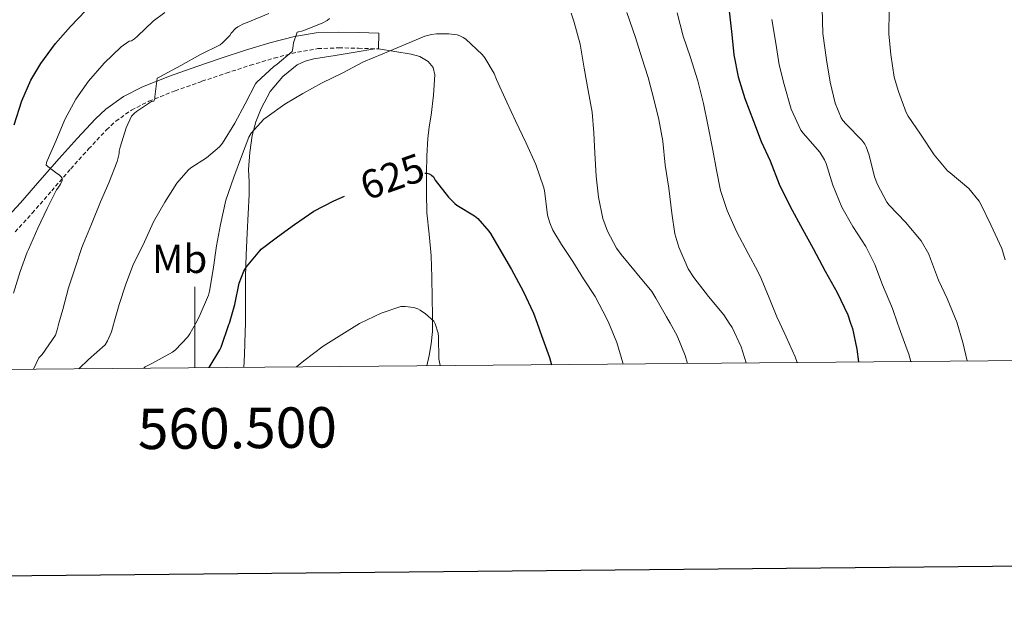
# Model space of a CAD drawing. Units: metres. Extents: x 558914 to 563395, y 4716722 to 4719731.
# Drawn here: x 560457 to 560700, y 4717071 to 4717215 of the extents above; entities that cross this region are included whole.
import ezdxf
from ezdxf.enums import TextEntityAlignment as Align

# ---------------------------------------------------------------- set-up
doc = ezdxf.new("R2010")
doc.units = ezdxf.units.M
doc.header["$MEASUREMENT"] = 0
doc.linetypes.add('TRAZOSX2', pattern=[1.5, 1, -0.5])
for name, color, linetype, lineweight in [('Level 21', 19, 'Continuous', 0), ('Level 36', 19, 'Continuous', 40), ('Level 37', 92, 'Continuous', 0), ('Level 4', 36, 'Continuous', 30), ('Level 41', 19, 'Continuous', 0), ('Level 5', 36, 'Continuous', 0), ('Level 61', 19, 'Continuous', 0), ('Level 63', 7, 'Continuous', 0)]:
    doc.layers.add(name, color=color, linetype=linetype, lineweight=lineweight)
doc.styles.add('Arial', font='ARIAL.TTF', dxfattribs={"height": 0.2})

msp = doc.modelspace()

# ---------------------------------------------------------------- linework, layer by layer
at = {"layer": 'Level 21', "color": 19, "linetype": 'Continuous', "lineweight": 0}
msp.add_polyline3d([(560545.37, 4717208.26, 630.82), (560545.46, 4717212.15, 630.82), (560540.49, 4717212.27, 631.6), (560535.53, 4717212.39, 632.37), (560530, 4717212.17, 633.66), (560524.58, 4717211.27, 635.06), (560518.55, 4717209.71, 636.25), (560512.55, 4717207.89, 637.22), (560506.51, 4717205.92, 638), (560500.49, 4717203.91, 638.77), (560493.73, 4717201.5, 639.67), (560487.06, 4717198.85, 640.56), (560482.32, 4717196.44, 641.23), (560477.98, 4717193.37, 641.91), (560475.41, 4717190.98, 642.37), (560470.87, 4717186.12, 643.53), (560466.44, 4717181.15, 644.77), (560461.68, 4717175.68, 645.83), (560456.92, 4717170.21, 646.93), (560452.77, 4717165.7, 648)], dxfattribs=at)
at = {"layer": 'Level 21', "color": 19, "linetype": 'TRAZOSX2', "lineweight": 0}
msp.add_polyline3d([(560455.58, 4717163.01, 648), (560459.81, 4717167.62, 646.93), (560464.61, 4717173.13, 645.83), (560469.35, 4717178.59, 644.77), (560473.74, 4717183.5, 643.53), (560478.16, 4717188.23, 642.37), (560480.44, 4717190.35, 641.91), (560484.33, 4717193.11, 641.23), (560488.66, 4717195.3, 640.56), (560495.11, 4717197.87, 639.67), (560501.75, 4717200.23, 638.77), (560507.73, 4717202.23, 638), (560513.71, 4717204.18, 637.22), (560519.6, 4717205.96, 636.25), (560525.39, 4717207.46, 635.06), (560530.4, 4717208.3, 633.66), (560535.55, 4717208.5, 632.37), (560540.4, 4717208.38, 631.6), (560545.37, 4717208.26, 630.82)], dxfattribs=at)
at = {"layer": 'Level 36', "color": 92, "linetype": 'Continuous', "lineweight": 0}
for points in [[(560512.07, 4717129.51, 622.48), (560512.25, 4717132.73, 622.84), (560512.45, 4717138.21, 623.44), (560512.47, 4717140.47, 623.69), (560512.49, 4717145.08, 624.19), (560512.55, 4717151.94, 624.95), (560512.71, 4717157.3, 625.72), (560512.92, 4717162.66, 626.58), (560513.17, 4717167.46, 627.21), (560513.45, 4717172.26, 627.84), (560513.39, 4717175.36, 628.68), (560513.29, 4717178.43, 629.48), (560513.56, 4717182.62, 629.88), (560514.18, 4717186.82, 630.24), (560515.08, 4717190.22, 630.73), (560516.39, 4717193.52, 631.09), (560518.62, 4717197.7, 631.17), (560521.7, 4717201.44, 631.14), (560525.3, 4717204.27, 631.1), (560527.27, 4717205.23, 631.09), (560529.38, 4717205.81, 631.08), (560532.03, 4717206.21, 631.15), (560534.68, 4717206.61, 631.19), (560539.59, 4717207.45, 631.07), (560544.49, 4717208.28, 630.96)], [(560545.37, 4717208.26, 630.82), (560549.42, 4717207.59, 629.94), (560553.48, 4717206.93, 629.06), (560555.6, 4717206.36, 628.78), (560557.62, 4717205.15, 628.56), (560558.91, 4717203.61, 628.23), (560559.33, 4717201.81, 627.91), (560559.01, 4717196.83, 627.37), (560558.42, 4717191.89, 626.76), (560557.93, 4717188.97, 626.22), (560557.53, 4717186.05, 625.67), (560557.31, 4717181.78, 624.91), (560557.25, 4717177.49, 624.18), (560557.24, 4717172.61, 623.47), (560557.35, 4717167.73, 622.87), (560557.89, 4717162.43, 622.24), (560558.41, 4717157.12, 621.67), (560558.54, 4717151.82, 621.17), (560558.65, 4717146.51, 620.68), (560558.73, 4717142.42, 620.24), (560558.73, 4717140.47, 620.03), (560558.73, 4717138.34, 619.8), (560558.41, 4717135.36, 619.59), (560557.86, 4717132.42, 619.36), (560557.35, 4717129.91, 619.04)]]:
    msp.add_polyline3d(points, dxfattribs=at)
at = {"layer": 'Level 4', "color": 36, "linetype": 'Continuous', "lineweight": 30}
for points in [[(560455.36, 4717189.48, 650.01), (560457.25, 4717195.37, 650.01), (560459.5, 4717200.53, 650.01), (560461.95, 4717204.6, 650.01), (560465.52, 4717209.53, 650.01), (560469.3, 4717213.8, 650.01), (560472.93, 4717217.65, 650.01)], [(560631.97, 4717218.28, 650.01), (560632.66, 4717211.83, 650.01), (560633.23, 4717206.8, 650.01), (560634.29, 4717201.36, 650.01), (560635.95, 4717195.97, 650.01), (560638.08, 4717190.37, 650.01), (560639.95, 4717185.35, 650.01), (560642.19, 4717180.56, 650.01), (560644.4, 4717174.8, 650.01), (560647.12, 4717169.24, 650.01), (560650.14, 4717163.7, 650.01), (560652.77, 4717158.88, 650.01), (560655.73, 4717153.28, 650.01), (560658.69, 4717148.05, 650.01), (560661.39, 4717142.5, 650.01), (560662.05, 4717140.47, 650.01), (560662.49, 4717139.09, 650.01), (560663.58, 4717134.04, 650.01), (560663.97, 4717130.85, 650.01)], [(560556.8, 4717177.51, 625.01), (560557.34, 4717177.53, 625.01), (560557.94, 4717177.38, 625.01), (560558.48, 4717177.05, 625.01), (560558.94, 4717176.58, 625.01), (560559.42, 4717175.78, 625.01), (560562.64, 4717171.59, 625.01), (560564.21, 4717170.04, 625.01), (560564.75, 4717169.64, 625.01), (560569.1, 4717166.95, 625.01), (560569.89, 4717166.28, 625.01), (560572.61, 4717163.21, 625.01), (560573.02, 4717162.6, 625.01), (560575.71, 4717158.09, 625.01), (560578.25, 4717153.69, 625.01), (560581.13, 4717148.34, 625.01), (560583.65, 4717142.95, 625.01), (560584.56, 4717140.47, 625.01), (560585.68, 4717137.43, 625.01), (560587.63, 4717131.97, 625.01), (560588.14, 4717130.18, 625.01)], [(560503.57, 4717129.44, 625.01), (560506.19, 4717133.88, 625.01), (560506.46, 4717134.52, 625.01), (560508.43, 4717140.12, 625.01), (560508.53, 4717140.47, 625.01), (560509.89, 4717145.09, 625.01), (560510.96, 4717150.29, 625.01), (560512.06, 4717153.33, 625.01), (560512.78, 4717154.39, 625.01), (560516.03, 4717158.34, 625.01), (560516.4, 4717158.71, 625.01), (560520.38, 4717161.8, 625.01), (560524.61, 4717164.85, 625.01), (560529.41, 4717168.09, 625.01), (560534.32, 4717170.66, 625.01), (560536.97, 4717171.81, 625.01)]]:
    msp.add_polyline3d(points, dxfattribs=at)
at = {"layer": 'Level 5', "color": 36, "linetype": 'Continuous', "lineweight": 0}
for points in [[(560455.17, 4717147.83, 645.01), (560456.8, 4717153.21, 645.01), (560458.53, 4717157.97, 645.01), (560458.88, 4717158.66, 645.01), (560461.15, 4717163.89, 645.01), (560463.52, 4717168.79, 645.01), (560465.82, 4717173.37, 645.01), (560466.17, 4717173.78, 645.01), (560466.8, 4717174.76, 645.01), (560467.21, 4717175.67, 645.01), (560467.21, 4717176.25, 645.01), (560466.88, 4717176.69, 645.01), (560466.45, 4717177.14, 645.01), (560465.81, 4717177.51, 645.01), (560463.21, 4717179.51, 645.01), (560463.31, 4717180.12, 645.01), (560463.47, 4717180.6, 645.01), (560465.61, 4717185.41, 645.01), (560467.86, 4717190.82, 645.01), (560470.58, 4717195.78, 645.01), (560473.68, 4717200.26, 645.01), (560477.57, 4717204.73, 645.01), (560481.79, 4717208.71, 645.01), (560483.73, 4717210.12, 645.01), (560484.3, 4717210.25, 645.01), (560485.09, 4717210.73, 645.01), (560485.84, 4717211.41, 645.01), (560489.71, 4717215.11, 645.01), (560492.59, 4717217.21, 645.01)], [(560460.11, 4717129.05, 640.01), (560461.45, 4717131.85, 640.01), (560462.24, 4717132.73, 640.01), (560465.55, 4717137.49, 640.01), (560465.93, 4717138.76, 640.01), (560466.42, 4717140.47, 640.01), (560467.36, 4717143.81, 640.01), (560468.78, 4717149.19, 640.01), (560470.49, 4717154.39, 640.01), (560472.09, 4717159.17, 640.01), (560472.4, 4717159.94, 640.01), (560474.45, 4717164.9, 640.01), (560476.65, 4717170.41, 640.01), (560478.73, 4717175.16, 640.01), (560480.78, 4717180.39, 640.01), (560481.26, 4717182.41, 640.01), (560481.31, 4717182.93, 640.01), (560481.53, 4717183.94, 640.01), (560483.06, 4717188.74, 640.01), (560484.35, 4717191.57, 640.01), (560484.96, 4717192.29, 640.01), (560485.55, 4717192.79, 640.01), (560489.3, 4717195.21, 640.01), (560489.89, 4717195.33, 640.01), (560490.08, 4717195.85, 640.01), (560490.08, 4717196.37, 640.01), (560490.72, 4717201, 640.01), (560491.33, 4717201.33, 640.01), (560496.54, 4717204.15, 640.01), (560501.2, 4717206.73, 640.01), (560506.29, 4717209.27, 640.01), (560506.83, 4717209.7, 640.01), (560508.62, 4717211.57, 640.01), (560508.99, 4717212.1, 640.01), (560510.06, 4717213.27, 640.01), (560510.58, 4717213.69, 640.01), (560512.16, 4717214.55, 640.01), (560512.91, 4717214.79, 640.01), (560518.29, 4717216.97, 640.01)], [(560593.02, 4717217.03, 635.01), (560593.66, 4717215.13, 635.01), (560595.2, 4717209.4, 635.01), (560596.21, 4717203.45, 635.01), (560597.2, 4717197.91, 635.01), (560598.18, 4717192.58, 635.01), (560598.62, 4717187.51, 635.01), (560598.83, 4717182.49, 635.01), (560599.2, 4717176.76, 635.01), (560599.78, 4717171.57, 635.01), (560600.85, 4717166.28, 635.01), (560601.97, 4717163.21, 635.01), (560604.19, 4717159, 635.01), (560605.31, 4717157.41, 635.01), (560608.88, 4717153.11, 635.01), (560612.91, 4717148.24, 635.01), (560613.95, 4717146.58, 635.01), (560616.57, 4717142.04, 635.01), (560617.45, 4717140.47, 635.01), (560619.21, 4717137.28, 635.01), (560621.2, 4717132.45, 635.01), (560621.74, 4717130.48, 635.01)], [(560606.75, 4717217.22, 640.01), (560608.91, 4717211.08, 640.01), (560610.46, 4717206.02, 640.01), (560612.05, 4717201.16, 640.01), (560613.39, 4717195.83, 640.01), (560614.66, 4717190.82, 640.01), (560615.62, 4717185.4, 640.01), (560616.26, 4717179.52, 640.01), (560617.1, 4717173.84, 640.01), (560617.89, 4717167.62, 640.01), (560618.62, 4717162.55, 640.01), (560619.61, 4717159.2, 640.01), (560621.93, 4717153.89, 640.01), (560623.31, 4717151.73, 640.01), (560626.89, 4717147.04, 640.01), (560630.73, 4717142.53, 640.01), (560632.05, 4717140.47, 640.01), (560632.77, 4717139.35, 640.01), (560634.99, 4717134.56, 640.01), (560636.25, 4717130.61, 640.01)], [(560619.2, 4717217.17, 645.01), (560620.69, 4717211.35, 645.01), (560622.37, 4717206.32, 645.01), (560624.29, 4717200.31, 645.01), (560625.7, 4717194.76, 645.01), (560626.77, 4717189.43, 645.01), (560628.03, 4717183.24, 645.01), (560628.9, 4717178.24, 645.01), (560629.9, 4717173.24, 645.01), (560631.52, 4717168.28, 645.01)], [(560655.02, 4717218.26, 660.01), (560655.22, 4717212.04, 660.01), (560656.06, 4717205.57, 660.01), (560656.96, 4717200, 660.01), (560658.21, 4717194.84, 660.01), (560659.7, 4717191.19, 660.01), (560660.13, 4717190.52, 660.01), (560660.93, 4717189.59, 660.01), (560664.86, 4717185.71, 660.01), (560665.54, 4717184.72, 660.01), (560665.9, 4717183.99, 660.01), (560666.62, 4717181.95, 660.01), (560667.92, 4717176.64, 660.01), (560668.66, 4717174.71, 660.01), (560671.04, 4717170.32, 660.01), (560671.58, 4717169.6, 660.01), (560675.6, 4717165.39, 660.01), (560679.47, 4717160.77, 660.01), (560681.39, 4717157.49, 660.01), (560681.81, 4717156.35, 660.01), (560683.76, 4717151.09, 660.01), (560685.87, 4717146.53, 660.01), (560688.38, 4717140.55, 660.01), (560688.41, 4717140.46, 660.01), (560689.82, 4717135.65, 660.01), (560690.83, 4717131.09, 660.01)], [(560671.54, 4717217.71, 665.01), (560671.5, 4717211.92, 665.01), (560671.98, 4717206.82, 665.01), (560672.82, 4717201.27, 665.01), (560673.89, 4717197.67, 665.01), (560675.81, 4717192.51, 665.01), (560676.3, 4717191.6, 665.01), (560679.31, 4717187.17, 665.01), (560682.7, 4717182.08, 665.01), (560686.02, 4717178.13, 665.01), (560686.67, 4717177.57, 665.01), (560691.23, 4717173.7, 665.01), (560693.86, 4717170.56, 665.01), (560694.35, 4717169.7, 665.01), (560696.7, 4717164.71, 665.01), (560699.41, 4717158.88, 665.01), (560700.26, 4717156.13, 665.01)], [(560471.31, 4717129.15, 635.01), (560473.73, 4717131.45, 635.01), (560477.84, 4717135.11, 635.01), (560478.38, 4717136.04, 635.01), (560479.36, 4717138.31, 635.01), (560479.87, 4717140.09, 635.01), (560479.98, 4717140.47, 635.01), (560481.29, 4717145.09, 635.01), (560482.91, 4717150.09, 635.01), (560484.86, 4717155.11, 635.01), (560487.2, 4717159.81, 635.01), (560489.76, 4717165.49, 635.01), (560492.59, 4717170.36, 635.01), (560495.55, 4717175.08, 635.01), (560498.32, 4717178.26, 635.01), (560498.96, 4717178.81, 635.01), (560502.85, 4717181.29, 635.01), (560506.11, 4717183.99, 635.01), (560506.83, 4717184.92, 635.01), (560509.84, 4717189.86, 635.01), (560512.46, 4717194.63, 635.01), (560514.96, 4717199.64, 635.01), (560515.33, 4717200.04, 635.01), (560519.54, 4717203.89, 635.01), (560520.35, 4717204.44, 635.01), (560524.02, 4717207.61, 635.01), (560524.21, 4717208.39, 635.01), (560524.35, 4717209.75, 635.01), (560525.31, 4717212.34, 635.01), (560526.66, 4717212.68, 635.01), (560531.42, 4717214.58, 635.01), (560532.66, 4717215.29, 635.01), (560533.23, 4717215.78, 635.01)], [(560642.59, 4717215.54, 655.01), (560643.58, 4717209.62, 655.01), (560644.4, 4717204.28, 655.01), (560645.65, 4717199.41, 655.01), (560647.38, 4717193.33, 655.01), (560649.73, 4717188.13, 655.01), (560650.34, 4717187.44, 655.01), (560654.45, 4717182.69, 655.01), (560655.63, 4717180.79, 655.01), (560656, 4717179.89, 655.01), (560657.66, 4717174.52, 655.01), (560659.92, 4717169.08, 655.01), (560662.61, 4717164.34, 655.01), (560665.84, 4717159.43, 655.01), (560668.02, 4717154.91, 655.01), (560669.89, 4717149.89, 655.01), (560672.43, 4717144.1, 655.01), (560673.67, 4717140.46, 655.01), (560674.08, 4717139.25, 655.01), (560676.05, 4717133.87, 655.01), (560676.45, 4717132.8, 655.01), (560676.91, 4717130.96, 655.01)], [(560487.38, 4717129.3, 630.01), (560487.74, 4717129.65, 630.01), (560488.67, 4717130.18, 630.01), (560489.37, 4717130.45, 630.01), (560494.49, 4717133.27, 630.01), (560495.18, 4717133.83, 630.01), (560498.24, 4717137.08, 630.01), (560498.78, 4717137.83, 630.01), (560500.2, 4717140.47, 630.01), (560501.04, 4717142.02, 630.01), (560503.34, 4717147.35, 630.01), (560503.58, 4717148.31, 630.01), (560504.51, 4717153.69, 630.01), (560505.31, 4717159.53, 630.01), (560506.3, 4717164.85, 630.01), (560507.65, 4717170.87, 630.01), (560509.65, 4717176.52, 630.01), (560511.5, 4717181.65, 630.01), (560513.33, 4717186.42, 630.01), (560513.95, 4717187.37, 630.01), (560517.02, 4717190.84, 630.01), (560517.9, 4717191.48, 630.01), (560522.22, 4717194.6, 630.01), (560526.66, 4717197.19, 630.01), (560531.46, 4717199.85, 630.01), (560536.59, 4717202.33, 630.01), (560541.68, 4717205.03, 630.01), (560546.45, 4717207.03, 630.01), (560551.55, 4717209.14, 630.01), (560556.86, 4717211.37, 630.01), (560558.5, 4717211.81, 630.01), (560559.74, 4717211.97, 630.01), (560562.72, 4717211.97, 630.01), (560564.78, 4717211.7, 630.01), (560565.46, 4717211.49, 630.01), (560566.32, 4717211.05, 630.01), (560566.96, 4717210.6, 630.01), (560571.02, 4717206.81, 630.01), (560571.62, 4717206.05, 630.01), (560573.94, 4717202.17, 630.01), (560574.54, 4717200.68, 630.01), (560577.12, 4717195.09, 630.01), (560579.23, 4717190.44, 630.01), (560581.84, 4717184.92, 630.01), (560584.24, 4717179.62, 630.01), (560586.18, 4717174.1, 630.01), (560586.37, 4717173.21, 630.01), (560587.18, 4717167.13, 630.01), (560587.69, 4717165.27, 630.01), (560588.49, 4717163.41, 630.01), (560590.57, 4717159.86, 630.01), (560593.37, 4717155.67, 630.01), (560596.08, 4717151.4, 630.01), (560598.89, 4717147.06, 630.01), (560601.84, 4717141.51, 630.01), (560602.27, 4717140.47, 630.01), (560604.3, 4717135.62, 630.01), (560605.77, 4717130.6, 630.01), (560605.85, 4717130.34, 630.01)], [(560631.52, 4717168.28, 645.01), (560633.84, 4717163.06, 645.01), (560636.77, 4717157.67, 645.01), (560639.15, 4717153.22, 645.01), (560639.97, 4717151.51, 645.01), (560641.92, 4717146.66, 645.01), (560643.85, 4717142.04, 645.01), (560644.59, 4717140.47, 645.01), (560646.16, 4717137.09, 645.01), (560648.38, 4717132.15, 645.01), (560648.81, 4717130.72, 645.01)], [(560525.1, 4717129.63, 620.01), (560526.94, 4717131.13, 620.01), (560531.74, 4717134.73, 620.01), (560536.33, 4717137.61, 620.01), (560540.7, 4717140.39, 620.01), (560540.87, 4717140.47, 620.01), (560546.01, 4717142.9, 620.01), (560550.86, 4717144.52, 620.01), (560552, 4717144.55, 620.01), (560554.14, 4717144.28, 620.01), (560555.12, 4717143.96, 620.01), (560555.69, 4717143.67, 620.01), (560557.01, 4717142.77, 620.01), (560559.04, 4717140.95, 620.01), (560559.27, 4717140.47, 620.01), (560559.37, 4717140.25, 620.01), (560560.09, 4717137.94, 620.01), (560560.19, 4717137.06, 620.01), (560560.25, 4717131.59, 620.01), (560560.58, 4717129.94, 620.01)]]:
    msp.add_polyline3d(points, dxfattribs=at)
at = {"layer": 'Level 61', "color": 19, "linetype": 'Continuous', "lineweight": 0}
msp.add_polyline3d([(559812.49, 4717123.35, 0.01), (559792.57, 4719436.62, 0.01), (563209.46, 4719466.75, 0.01), (563230.51, 4717153.46, 0.01), (559812.49, 4717123.35, 0.01)], close=True, dxfattribs=at)
at = {"layer": 'Level 63', "linetype": 'Continuous', "lineweight": 30}
msp.add_polyline3d([(559721.07, 4719486.07, -0.24), (559744.39, 4717071.19, -0.24), (563299.22, 4717105.5, -0.24), (563275.93, 4719517.39, -0.24), (559721.07, 4719486.07, -0.24)], dxfattribs=at)
at = {"layer": 'Level 63', "linetype": 'Continuous', "lineweight": 0}
msp.add_polyline3d([(560500.01, 4717129.41, 0.01), (560500.01, 4717149.41, 0.01)], dxfattribs=at)

# ---------------------------------------------------------------- texts
at = {"layer": 'Level 37', "color": 92, "linetype": 'Continuous', "lineweight": 0, "style": 'Arial'}
msp.add_text('Mb', height=7, dxfattribs=at).set_placement((560496.23, 4717156.33, 632.77), align=Align.MIDDLE_CENTER)
at = {"layer": 'Level 41', "color": 39, "linetype": 'Continuous', "lineweight": 0, "style": 'Arial'}
msp.add_text('625', height=7, rotation=19.5417, dxfattribs=at).set_placement((560548.78, 4717176.68, 625.01), align=Align.MIDDLE_CENTER)
at = {"layer": 'Level 63', "linetype": 'Continuous', "lineweight": 0, "style": 'Arial'}
msp.add_text('560.500', height=10, rotation=0.5046, dxfattribs=at).set_placement((560510.46, 4717119.5, 0.01), align=Align.TOP_CENTER)

doc.saveas('drawing.dxf')
